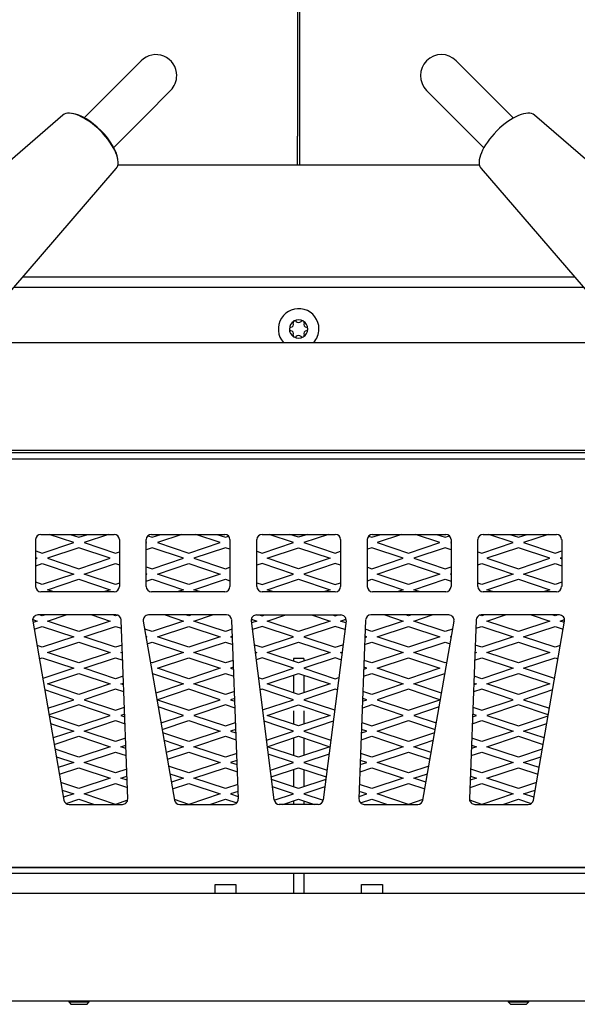
# Model space of a CAD drawing. Units: inches. Extents: x -3 to 175, y -102 to 43.
# Drawn here: x 73 to 80, y -102 to -91 of the extents above; entities that cross this region are included whole.
import ezdxf

# ---------------------------------------------------------------- set-up
doc = ezdxf.new("R2010")
doc.units = ezdxf.units.IN
doc.header["$MEASUREMENT"] = 0
for name, color, linetype in [('30076', 7, 'Continuous'), ('30506', 7, 'Continuous'), ('30898', 7, 'Continuous'), ('44049', 7, 'Continuous'), ('Default', 7, 'Continuous'), ('PL24172', 7, 'Continuous'), ('PL24173', 7, 'Continuous'), ('PL68776', 7, 'Continuous'), ('PL68777', 7, 'Continuous'), ('PL68839', 7, 'Continuous'), ('PL68881', 7, 'Continuous'), ('PL68889', 7, 'Continuous'), ('PL68917', 7, 'Continuous'), ('PL68923', 7, 'Continuous'), ('PL68960', 7, 'Continuous'), ('PL68961', 7, 'Continuous')]:
    doc.layers.add(name, color=color, linetype=linetype)

# ---------------------------------------------------------------- blocks, each defined once
blk = doc.blocks.new('SE')
at = {"layer": '30076', "color": 7, "linetype": 'Continuous'}
for p, q in [((73.909, -102.279), (73.909, -102.291)), ((73.909, -102.291), (74.153, -102.291)), ((73.909, -102.291), (73.939, -102.321)), ((74.123, -102.321), (73.939, -102.321)), ((74.123, -102.321), (74.153, -102.291)), ((74.153, -102.291), (74.153, -102.279)), ((79.159, -102.279), (79.159, -102.291)), ((79.159, -102.291), (79.403, -102.291)), ((79.159, -102.291), (79.189, -102.321)), ((79.373, -102.321), (79.189, -102.321)), ((79.373, -102.321), (79.403, -102.291)), ((79.403, -102.291), (79.403, -102.279))]:
    blk.add_line(p, q, dxfattribs=at)
at = {"layer": '30506', "color": 7, "linetype": 'Continuous'}
for centre, radius, start, end in [((76.655, -94.261), 0.243, 0, 222.1221), ((76.655, -94.261), 0.11, 120, 180), ((76.566, -94.261), 0.021, 99.6359, 180), ((76.556, -94.203), 0.0371, 279.6359, 20.3641), ((76.61, -94.183), 0.021, 120, 200.3641), ((76.655, -94.261), 0.11, 60, 120), ((76.61, -94.183), 0.021, 39.6359, 120), ((76.655, -94.146), 0.0371, 219.6359, 320.3641), ((76.7, -94.183), 0.021, 60, 140.3641), ((76.7, -94.183), 0.021, 339.6359, 60), ((76.655, -94.261), 0.11, 0, 60), ((76.754, -94.203), 0.0371, 159.6359, 260.3641), ((76.745, -94.261), 0.021, 0, 80.3641), ((76.566, -94.261), 0.021, 180, 260.3641), ((76.655, -94.261), 0.111, 180, 240), ((76.556, -94.318), 0.0371, 339.6359, 80.3641), ((76.61, -94.338), 0.021, 159.6359, 240), ((76.61, -94.338), 0.021, 240, 320.3641), ((76.655, -94.261), 0.11, 240, 300), ((76.655, -94.375), 0.0371, 39.6359, 140.3641), ((76.7, -94.338), 0.021, 219.6359, 300), ((76.655, -94.261), 0.11, 300, 0), ((76.7, -94.338), 0.021, 300, 20.3641), ((76.754, -94.318), 0.0371, 99.6359, 200.3641), ((76.745, -94.261), 0.021, 279.6359, 0), ((76.655, -94.261), 0.243, 317.8779, 0)]:
    blk.add_arc(centre, radius, start, end, dxfattribs=at)
at = {"layer": '30898', "color": 7, "linetype": 'Continuous'}
for p, q in [((73.839, -91.709), (71.878, -93.401)), ((81.432, -93.401), (79.472, -91.709)), ((72.785, -94.307), (74.476, -92.347)), ((78.834, -92.347), (80.526, -94.307))]:
    blk.add_line(p, q, dxfattribs=at)
for centre, major_axis, start_param, end_param in [((74.153, -92.032), (0.319, -0.319), 0.031092, 3.1105), ((79.157, -92.032), (0.319, 0.319), 0.031092, 3.1105), ((74.163, -92.023), (-0.308, 0.308), 3.632507, 5.792271)]:
    blk.add_ellipse(centre, major_axis=major_axis, ratio=0.422618, start_param=start_param, end_param=end_param, dxfattribs=at)
at = {"layer": '44049', "color": 7, "linetype": 'Continuous'}
for p, q in [((76.593, -98.195), (76.593, -98.227)), ((76.718, -98.195), (76.593, -98.195)), ((76.718, -98.195), (76.718, -98.226)), ((76.593, -98.393), (76.593, -98.602)), ((76.718, -98.393), (76.718, -98.601)), ((76.593, -98.818), (76.593, -98.977)), ((76.718, -98.818), (76.718, -98.976)), ((76.718, -99.059), (76.718, -99.06)), ((76.593, -99.143), (76.593, -99.352)), ((76.718, -99.143), (76.718, -99.351)), ((76.593, -99.518), (76.593, -99.727)), ((76.718, -99.434), (76.718, -99.435)), ((76.718, -99.518), (76.718, -99.726)), ((76.718, -99.809), (76.718, -99.81)), ((76.593, -99.893), (76.593, -99.935)), ((76.718, -99.893), (76.718, -99.935)), ((76.593, -100.754), (76.593, -100.997)), ((76.718, -100.754), (76.718, -100.997))]:
    blk.add_line(p, q, dxfattribs=at)
at = {"layer": 'PL24172', "color": 7, "linetype": 'Continuous'}
for p, q in [((76.668, -91.96), (76.668, -73.425)), ((76.668, -92.272), (76.668, -91.96)), ((74.497, -92.302), (76.668, -92.302)), ((76.668, -92.302), (76.668, -92.272)), ((76.668, -92.302), (76.668, -92.302))]:
    blk.add_line(p, q, dxfattribs=at)
at = {"layer": 'PL24173', "color": 7, "linetype": 'Continuous'}
for p, q in [((76.642, -73.425), (76.642, -91.96)), ((76.642, -92.272), (76.642, -91.96)), ((76.642, -92.302), (76.642, -92.272)), ((76.642, -92.302), (76.642, -92.302)), ((76.642, -92.302), (78.821, -92.302))]:
    blk.add_line(p, q, dxfattribs=at)
at = {"layer": 'PL68776', "color": 7, "linetype": 'Continuous'}
for p, q in [((86.031, -100.693), (67.281, -100.693)), ((67.281, -100.754), (86.031, -100.754))]:
    blk.add_line(p, q, dxfattribs=at)
for radius, start, end in [(0.311, 155.482, 157.0913), (0.281, 152.6602, 154.4812), (0.281, 25.5188, 27.3398), (0.311, 22.9087, 24.518)]:
    blk.add_arc((76.656, -100.814), radius, start, end, dxfattribs=at)
at = {"layer": 'PL68777', "color": 7, "linetype": 'Continuous'}
for p, q in [((75.656, -100.892), (75.906, -100.892)), ((75.656, -100.997), (75.656, -100.892)), ((75.906, -100.892), (75.906, -100.997)), ((77.406, -100.892), (77.656, -100.892)), ((77.406, -100.997), (77.406, -100.892)), ((77.656, -100.892), (77.656, -100.997))]:
    blk.add_line(p, q, dxfattribs=at)
at = {"layer": 'PL68839', "color": 7, "linetype": 'Continuous'}
for p, q in [((79.951, -93.641), (73.36, -93.641)), ((73.256, -93.761), (80.054, -93.761))]:
    blk.add_line(p, q, dxfattribs=at)
at = {"layer": 'PL68881', "color": 7, "linetype": 'Continuous'}
for p, q in [((57.182, -94.423), (96.128, -94.423)), ((55.63, -95.706), (90.405, -95.706)), ((97.68, -100.997), (55.63, -100.997)), ((54.155, -102.279), (99.155, -102.279))]:
    blk.add_line(p, q, dxfattribs=at)
at = {"layer": 'PL68889', "color": 7, "linetype": 'Continuous'}
for p, q in [((55.708, -95.81), (92.683, -95.81)), ((73.576, -96.712), (74.451, -96.712)), ((74.897, -96.712), (75.772, -96.712)), ((76.218, -96.712), (77.093, -96.712)), ((77.538, -96.712), (78.413, -96.712)), ((78.859, -96.712), (79.734, -96.712)), ((73.514, -97.335), (73.514, -96.775)), ((74.514, -96.775), (74.514, -97.335)), ((74.834, -97.335), (74.834, -96.775)), ((75.834, -96.775), (75.834, -97.335)), ((76.155, -97.335), (76.155, -96.775)), ((77.155, -96.775), (77.155, -97.335)), ((77.476, -97.335), (77.476, -96.775)), ((78.476, -96.775), (78.476, -97.335)), ((78.797, -97.335), (78.797, -96.775)), ((79.797, -96.775), (79.797, -97.335)), ((74.451, -97.397), (73.576, -97.397)), ((75.772, -97.397), (74.897, -97.397)), ((77.093, -97.397), (76.218, -97.397)), ((78.413, -97.397), (77.538, -97.397)), ((79.734, -97.397), (78.859, -97.397)), ((73.479, -97.747), (73.851, -99.883)), ((74.473, -97.673), (73.54, -97.673)), ((74.614, -99.87), (74.535, -97.734)), ((74.799, -97.747), (75.172, -99.883)), ((75.794, -97.673), (74.861, -97.673)), ((75.935, -99.87), (75.856, -97.734)), ((76.362, -99.88), (76.09, -97.744)), ((76.152, -97.673), (77.159, -97.673)), ((77.221, -97.744), (76.949, -99.88)), ((77.454, -97.734), (77.376, -99.87)), ((78.449, -97.673), (77.517, -97.673)), ((78.138, -99.883), (78.511, -97.747)), ((78.775, -97.734), (78.697, -99.87)), ((79.77, -97.673), (78.837, -97.673)), ((79.459, -99.883), (79.832, -97.747)), ((73.913, -99.935), (74.551, -99.935)), ((75.234, -99.935), (75.872, -99.935)), ((76.887, -99.935), (76.424, -99.935)), ((77.438, -99.935), (78.077, -99.935)), ((78.759, -99.935), (79.398, -99.935)), ((55.708, -100.685), (97.54, -100.685))]:
    blk.add_line(p, q, dxfattribs=at)
for centre, start, end in [((73.576, -96.775), 90, 180), ((74.451, -96.775), 0, 90), ((74.897, -96.775), 90, 180), ((75.772, -96.775), 0, 90), ((76.218, -96.775), 90, 180), ((77.093, -96.775), 0, 90), ((77.538, -96.775), 90, 180), ((78.413, -96.775), 0, 90), ((78.859, -96.775), 90, 180), ((79.734, -96.775), 0, 90), ((73.576, -97.335), 180, 270), ((74.451, -97.335), 270, 0), ((74.897, -97.335), 180, 270), ((75.772, -97.335), 270, 0), ((76.218, -97.335), 180, 270), ((77.093, -97.335), 270, 0), ((77.538, -97.335), 180, 270), ((78.413, -97.335), 270, 0), ((78.859, -97.335), 180, 270), ((79.734, -97.335), 270, 0), ((73.54, -97.736), 90, 189.8939), ((74.473, -97.736), 2.103, 90), ((74.861, -97.736), 90, 189.8939), ((75.794, -97.736), 2.103, 90), ((76.152, -97.736), 90, 187.2538), ((77.159, -97.736), 352.7462, 90), ((77.517, -97.736), 90, 177.897), ((78.449, -97.736), 350.1061, 90), ((78.837, -97.736), 90, 177.897), ((79.77, -97.736), 350.1061, 90), ((73.913, -99.872), 189.8939, 270), ((74.551, -99.872), 270, 2.103), ((75.234, -99.872), 189.8939, 270), ((75.872, -99.872), 270, 2.103), ((76.424, -99.872), 187.2538, 270), ((76.887, -99.872), 270, 352.7462), ((77.438, -99.872), 177.897, 270), ((78.077, -99.872), 270, 350.1061), ((78.759, -99.872), 177.897, 270), ((79.398, -99.872), 270, 350.1061)]:
    blk.add_arc(centre, 0.0625, start, end, dxfattribs=at)
at = {"layer": 'PL68917', "color": 7, "linetype": 'Continuous'}
blk.add_line((86.095, -95.74), (67.215, -95.74), dxfattribs=at)
at = {"layer": 'PL68923', "color": 7, "linetype": 'Continuous'}
for p, q in [((73.968, -96.81), (73.676, -96.712)), ((73.926, -96.712), (74.03, -96.747)), ((74.03, -96.747), (74.135, -96.712)), ((74.385, -96.712), (74.093, -96.81)), ((74.905, -96.747), (75.01, -96.712)), ((75.26, -96.712), (74.968, -96.81)), ((75.718, -96.81), (75.426, -96.712)), ((75.676, -96.712), (75.78, -96.747)), ((76.593, -96.81), (76.301, -96.712)), ((76.655, -96.747), (76.551, -96.712)), ((76.76, -96.712), (76.655, -96.747)), ((77.01, -96.712), (76.718, -96.81)), ((77.53, -96.747), (77.635, -96.712)), ((77.885, -96.712), (77.593, -96.81)), ((78.343, -96.81), (78.051, -96.712)), ((78.301, -96.712), (78.405, -96.747)), ((79.218, -96.81), (78.926, -96.712)), ((79.176, -96.712), (79.28, -96.747)), ((79.28, -96.747), (79.385, -96.712)), ((79.635, -96.712), (79.343, -96.81)), ((73.593, -96.935), (73.968, -96.81)), ((74.093, -96.81), (74.468, -96.935)), ((74.843, -96.81), (74.834, -96.807)), ((74.834, -96.812), (74.843, -96.81)), ((74.853, -96.73), (74.905, -96.747)), ((74.968, -96.81), (75.343, -96.935)), ((75.343, -96.935), (75.718, -96.81)), ((75.78, -96.747), (75.819, -96.734)), ((76.218, -96.935), (76.593, -96.81)), ((76.718, -96.81), (77.093, -96.935)), ((77.491, -96.734), (77.53, -96.747)), ((77.593, -96.81), (77.968, -96.935)), ((77.968, -96.935), (78.343, -96.81)), ((78.405, -96.747), (78.457, -96.73)), ((78.476, -96.807), (78.468, -96.81)), ((78.468, -96.81), (78.476, -96.812)), ((78.843, -96.935), (79.218, -96.81)), ((79.343, -96.81), (79.718, -96.935)), ((73.514, -96.908), (73.593, -96.935)), ((74.03, -96.872), (73.655, -96.997)), ((74.405, -96.997), (74.03, -96.872)), ((74.468, -96.935), (74.514, -96.919)), ((74.905, -96.872), (74.834, -96.896)), ((75.28, -96.997), (74.905, -96.872)), ((75.78, -96.872), (75.405, -96.997)), ((75.834, -96.89), (75.78, -96.872)), ((76.155, -96.914), (76.218, -96.935)), ((76.28, -96.997), (76.655, -96.872)), ((76.655, -96.872), (77.03, -96.997)), ((77.093, -96.935), (77.155, -96.914)), ((77.53, -96.872), (77.476, -96.89)), ((77.905, -96.997), (77.53, -96.872)), ((78.405, -96.872), (78.03, -96.997)), ((78.476, -96.896), (78.405, -96.872)), ((78.797, -96.919), (78.843, -96.935)), ((79.28, -96.872), (78.905, -96.997)), ((79.655, -96.997), (79.28, -96.872)), ((79.718, -96.935), (79.797, -96.908)), ((73.53, -96.997), (73.514, -96.992)), ((73.514, -97.003), (73.53, -96.997)), ((73.514, -97.086), (73.593, -97.06)), ((73.593, -97.06), (73.968, -97.185)), ((73.655, -96.997), (74.03, -97.122)), ((74.03, -97.122), (74.405, -96.997)), ((74.093, -97.185), (74.468, -97.06)), ((74.468, -97.06), (74.514, -97.075)), ((74.905, -97.122), (75.28, -96.997)), ((74.968, -97.185), (75.343, -97.06)), ((75.343, -97.06), (75.718, -97.185)), ((75.405, -96.997), (75.78, -97.122)), ((76.218, -97.06), (76.155, -97.081)), ((76.593, -97.185), (76.218, -97.06)), ((76.655, -97.122), (76.28, -96.997)), ((77.03, -96.997), (76.655, -97.122)), ((77.093, -97.06), (76.718, -97.185)), ((77.155, -97.081), (77.093, -97.06)), ((77.53, -97.122), (77.905, -96.997)), ((77.593, -97.185), (77.968, -97.06)), ((77.968, -97.06), (78.343, -97.185)), ((78.03, -96.997), (78.405, -97.122)), ((78.797, -97.075), (78.843, -97.06)), ((78.843, -97.06), (79.218, -97.185)), ((78.905, -96.997), (79.28, -97.122)), ((79.28, -97.122), (79.655, -96.997)), ((79.343, -97.185), (79.718, -97.06)), ((79.718, -97.06), (79.797, -97.086)), ((79.797, -96.992), (79.78, -96.997)), ((79.78, -96.997), (79.797, -97.003)), ((74.834, -97.099), (74.905, -97.122)), ((74.834, -97.182), (74.843, -97.185)), ((75.78, -97.122), (75.834, -97.104)), ((77.476, -97.104), (77.53, -97.122)), ((78.405, -97.122), (78.476, -97.099)), ((78.468, -97.185), (78.476, -97.182)), ((73.593, -97.31), (73.514, -97.283)), ((73.968, -97.185), (73.593, -97.31)), ((73.655, -97.372), (74.03, -97.247)), ((74.03, -97.247), (74.405, -97.372)), ((74.468, -97.31), (74.093, -97.185)), ((74.514, -97.294), (74.468, -97.31)), ((74.843, -97.185), (74.834, -97.187)), ((74.834, -97.271), (74.905, -97.247)), ((74.905, -97.247), (75.28, -97.372)), ((75.343, -97.31), (74.968, -97.185)), ((75.718, -97.185), (75.343, -97.31)), ((75.405, -97.372), (75.78, -97.247)), ((75.78, -97.247), (75.834, -97.265)), ((76.155, -97.289), (76.218, -97.31)), ((76.218, -97.31), (76.593, -97.185)), ((76.28, -97.372), (76.655, -97.247)), ((76.655, -97.247), (77.03, -97.372)), ((76.718, -97.185), (77.093, -97.31)), ((77.093, -97.31), (77.155, -97.289)), ((77.476, -97.265), (77.53, -97.247)), ((77.53, -97.247), (77.905, -97.372)), ((77.968, -97.31), (77.593, -97.185)), ((78.343, -97.185), (77.968, -97.31)), ((78.03, -97.372), (78.405, -97.247)), ((78.405, -97.247), (78.476, -97.271)), ((78.476, -97.187), (78.468, -97.185)), ((78.843, -97.31), (78.797, -97.294)), ((79.218, -97.185), (78.843, -97.31)), ((78.905, -97.372), (79.28, -97.247)), ((79.28, -97.247), (79.655, -97.372)), ((79.718, -97.31), (79.343, -97.185)), ((79.797, -97.283), (79.718, -97.31)), ((73.525, -97.37), (73.53, -97.372)), ((73.53, -97.372), (73.527, -97.373)), ((73.731, -97.397), (73.655, -97.372)), ((74.405, -97.372), (74.33, -97.397)), ((75.28, -97.372), (75.205, -97.397)), ((75.481, -97.397), (75.405, -97.372)), ((76.356, -97.397), (76.28, -97.372)), ((77.03, -97.372), (76.955, -97.397)), ((77.905, -97.372), (77.83, -97.397)), ((78.106, -97.397), (78.03, -97.372)), ((78.981, -97.397), (78.905, -97.372)), ((79.655, -97.372), (79.58, -97.397)), ((79.78, -97.372), (79.786, -97.37)), ((79.784, -97.373), (79.78, -97.372)), ((73.478, -97.73), (73.53, -97.747)), ((73.53, -97.747), (73.482, -97.763)), ((73.593, -97.685), (73.559, -97.673)), ((73.627, -97.673), (73.593, -97.685)), ((73.655, -97.747), (73.877, -97.673)), ((74.03, -97.872), (73.655, -97.747)), ((74.405, -97.747), (74.03, -97.872)), ((74.184, -97.673), (74.405, -97.747)), ((74.468, -97.685), (74.434, -97.673)), ((74.492, -97.676), (74.468, -97.685)), ((74.53, -97.747), (74.536, -97.745)), ((74.536, -97.749), (74.53, -97.747)), ((75.28, -97.747), (74.905, -97.872)), ((75.059, -97.673), (75.28, -97.747)), ((75.343, -97.685), (75.309, -97.673)), ((75.377, -97.673), (75.343, -97.685)), ((75.405, -97.747), (75.627, -97.673)), ((75.78, -97.872), (75.405, -97.747)), ((76.09, -97.726), (76.155, -97.747)), ((76.155, -97.747), (76.093, -97.768)), ((76.184, -97.673), (76.218, -97.685)), ((76.218, -97.685), (76.252, -97.673)), ((76.28, -97.747), (76.502, -97.673)), ((76.655, -97.872), (76.28, -97.747)), ((77.03, -97.747), (76.655, -97.872)), ((76.809, -97.673), (77.03, -97.747)), ((77.059, -97.673), (77.093, -97.685)), ((77.093, -97.685), (77.127, -97.673)), ((77.155, -97.747), (77.22, -97.726)), ((77.217, -97.768), (77.155, -97.747)), ((77.905, -97.747), (77.53, -97.872)), ((77.684, -97.673), (77.905, -97.747)), ((77.968, -97.685), (77.934, -97.673)), ((78.002, -97.673), (77.968, -97.685)), ((78.03, -97.747), (78.252, -97.673)), ((78.405, -97.872), (78.03, -97.747)), ((78.78, -97.747), (78.774, -97.749)), ((78.775, -97.745), (78.78, -97.747)), ((78.843, -97.685), (78.818, -97.676)), ((78.877, -97.673), (78.843, -97.685)), ((78.905, -97.747), (79.127, -97.673)), ((79.28, -97.872), (78.905, -97.747)), ((79.655, -97.747), (79.28, -97.872)), ((79.434, -97.673), (79.655, -97.747)), ((79.718, -97.685), (79.684, -97.673)), ((79.752, -97.673), (79.718, -97.685)), ((79.78, -97.747), (79.832, -97.73)), ((79.829, -97.763), (79.78, -97.747)), ((73.495, -97.842), (73.593, -97.81)), ((73.593, -97.81), (73.968, -97.935)), ((74.093, -97.935), (74.468, -97.81)), ((74.468, -97.81), (74.539, -97.833)), ((74.905, -97.872), (74.816, -97.842)), ((74.968, -97.935), (75.343, -97.81)), ((75.343, -97.81), (75.718, -97.935)), ((75.86, -97.845), (75.78, -97.872)), ((76.218, -97.81), (76.103, -97.848)), ((76.593, -97.935), (76.218, -97.81)), ((77.093, -97.81), (76.718, -97.935)), ((77.207, -97.848), (77.093, -97.81)), ((77.53, -97.872), (77.45, -97.845)), ((77.593, -97.935), (77.968, -97.81)), ((77.968, -97.81), (78.343, -97.935)), ((78.494, -97.842), (78.405, -97.872)), ((78.771, -97.833), (78.843, -97.81)), ((78.843, -97.81), (79.218, -97.935)), ((79.343, -97.935), (79.718, -97.81)), ((79.718, -97.81), (79.815, -97.842)), ((73.968, -97.935), (73.593, -98.06)), ((73.655, -98.122), (74.03, -97.997)), ((74.03, -97.997), (74.405, -98.122)), ((74.468, -98.06), (74.093, -97.935)), ((74.832, -97.931), (74.843, -97.935)), ((74.843, -97.935), (74.833, -97.938)), ((74.847, -98.017), (74.905, -97.997)), ((74.905, -97.997), (75.28, -98.122)), ((75.343, -98.06), (74.968, -97.935)), ((75.718, -97.935), (75.343, -98.06)), ((75.405, -98.122), (75.78, -97.997)), ((75.78, -97.997), (75.867, -98.026)), ((75.863, -97.928), (75.843, -97.935)), ((75.843, -97.935), (75.864, -97.942)), ((76.218, -98.06), (76.593, -97.935)), ((76.28, -98.122), (76.655, -97.997)), ((76.655, -97.997), (77.03, -98.122)), ((76.718, -97.935), (77.093, -98.06)), ((77.443, -98.026), (77.53, -97.997)), ((77.468, -97.935), (77.447, -97.928)), ((77.447, -97.942), (77.468, -97.935)), ((77.53, -97.997), (77.905, -98.122)), ((77.968, -98.06), (77.593, -97.935)), ((78.343, -97.935), (77.968, -98.06)), ((78.03, -98.122), (78.405, -97.997)), ((78.405, -97.997), (78.464, -98.017)), ((78.468, -97.935), (78.479, -97.931)), ((78.478, -97.938), (78.468, -97.935)), ((79.218, -97.935), (78.843, -98.06)), ((78.905, -98.122), (79.28, -97.997)), ((79.28, -97.997), (79.655, -98.122)), ((79.718, -98.06), (79.343, -97.935)), ((73.593, -98.06), (73.53, -98.039)), ((74.03, -98.247), (73.655, -98.122)), ((74.405, -98.122), (74.03, -98.247)), ((74.546, -98.033), (74.468, -98.06)), ((74.53, -98.122), (74.549, -98.116)), ((74.55, -98.129), (74.53, -98.122)), ((75.28, -98.122), (74.905, -98.247)), ((75.78, -98.247), (75.405, -98.122)), ((76.126, -98.029), (76.218, -98.06)), ((76.137, -98.116), (76.155, -98.122)), ((76.155, -98.122), (76.139, -98.128)), ((76.655, -98.247), (76.28, -98.122)), ((77.03, -98.122), (76.655, -98.247)), ((77.093, -98.06), (77.184, -98.029)), ((77.155, -98.122), (77.173, -98.116)), ((77.172, -98.128), (77.155, -98.122)), ((77.905, -98.122), (77.53, -98.247)), ((78.405, -98.247), (78.03, -98.122)), ((78.78, -98.122), (78.76, -98.129)), ((78.761, -98.116), (78.78, -98.122)), ((78.843, -98.06), (78.764, -98.033)), ((79.28, -98.247), (78.905, -98.122)), ((79.655, -98.122), (79.28, -98.247)), ((79.781, -98.039), (79.718, -98.06)), ((73.557, -98.197), (73.593, -98.185)), ((73.593, -98.185), (73.968, -98.31)), ((74.093, -98.31), (74.468, -98.185)), ((74.468, -98.185), (74.553, -98.213)), ((74.905, -98.247), (74.886, -98.241)), ((74.968, -98.31), (75.343, -98.185)), ((75.343, -98.185), (75.718, -98.31)), ((75.874, -98.216), (75.78, -98.247)), ((76.218, -98.185), (76.149, -98.208)), ((76.593, -98.31), (76.218, -98.185)), ((77.093, -98.185), (76.718, -98.31)), ((77.161, -98.208), (77.093, -98.185)), ((77.53, -98.247), (77.436, -98.216)), ((77.593, -98.31), (77.968, -98.185)), ((77.968, -98.185), (78.343, -98.31)), ((78.425, -98.241), (78.405, -98.247)), ((78.757, -98.213), (78.843, -98.185)), ((78.843, -98.185), (79.218, -98.31)), ((79.343, -98.31), (79.718, -98.185)), ((79.718, -98.185), (79.753, -98.197)), ((73.968, -98.31), (73.598, -98.433)), ((74.468, -98.435), (74.093, -98.31)), ((75.343, -98.435), (74.968, -98.31)), ((75.718, -98.31), (75.343, -98.435)), ((75.877, -98.298), (75.843, -98.31)), ((75.843, -98.31), (75.878, -98.321)), ((76.218, -98.435), (76.593, -98.31)), ((76.718, -98.31), (77.093, -98.435)), ((77.468, -98.31), (77.433, -98.298)), ((77.433, -98.321), (77.468, -98.31)), ((77.968, -98.435), (77.593, -98.31)), ((78.343, -98.31), (77.968, -98.435)), ((79.218, -98.31), (78.843, -98.435)), ((79.712, -98.433), (79.343, -98.31)), ((73.655, -98.497), (74.03, -98.372)), ((74.03, -98.372), (74.405, -98.497)), ((74.56, -98.404), (74.468, -98.435)), ((74.909, -98.373), (75.28, -98.497)), ((75.405, -98.497), (75.78, -98.372)), ((75.78, -98.372), (75.881, -98.406)), ((76.176, -98.421), (76.218, -98.435)), ((76.28, -98.497), (76.655, -98.372)), ((76.655, -98.372), (77.03, -98.497)), ((77.093, -98.435), (77.134, -98.421)), ((77.429, -98.406), (77.53, -98.372)), ((77.53, -98.372), (77.905, -98.497)), ((78.03, -98.497), (78.402, -98.373)), ((78.843, -98.435), (78.75, -98.404)), ((78.905, -98.497), (79.28, -98.372)), ((79.28, -98.372), (79.655, -98.497)), ((73.968, -98.685), (73.622, -98.569)), ((74.03, -98.622), (73.655, -98.497)), ((74.405, -98.497), (74.03, -98.622)), ((74.468, -98.56), (74.093, -98.685)), ((74.567, -98.593), (74.468, -98.56)), ((74.53, -98.497), (74.563, -98.486)), ((74.564, -98.508), (74.53, -98.497)), ((75.28, -98.497), (74.95, -98.607)), ((75.343, -98.56), (74.968, -98.685)), ((75.718, -98.685), (75.343, -98.56)), ((75.78, -98.622), (75.405, -98.497)), ((75.888, -98.586), (75.78, -98.622)), ((76.218, -98.56), (76.195, -98.567)), ((76.593, -98.685), (76.218, -98.56)), ((76.655, -98.622), (76.28, -98.497)), ((77.03, -98.497), (76.655, -98.622)), ((77.093, -98.56), (76.718, -98.685)), ((77.116, -98.567), (77.093, -98.56)), ((77.53, -98.622), (77.423, -98.586)), ((77.905, -98.497), (77.53, -98.622)), ((77.968, -98.56), (77.593, -98.685)), ((78.343, -98.685), (77.968, -98.56)), ((78.361, -98.607), (78.03, -98.497)), ((78.843, -98.56), (78.743, -98.593)), ((78.747, -98.486), (78.78, -98.497)), ((78.78, -98.497), (78.747, -98.508)), ((79.218, -98.685), (78.843, -98.56)), ((79.28, -98.622), (78.905, -98.497)), ((79.655, -98.497), (79.28, -98.622)), ((79.688, -98.569), (79.343, -98.685)), ((73.66, -98.787), (73.968, -98.685)), ((74.093, -98.685), (74.468, -98.81)), ((74.968, -98.685), (75.343, -98.81)), ((75.343, -98.81), (75.718, -98.685)), ((75.891, -98.669), (75.843, -98.685)), ((75.843, -98.685), (75.892, -98.701)), ((76.225, -98.807), (76.593, -98.685)), ((76.718, -98.685), (77.085, -98.807)), ((77.419, -98.701), (77.468, -98.685)), ((77.468, -98.685), (77.42, -98.669)), ((77.593, -98.685), (77.968, -98.81)), ((77.968, -98.81), (78.343, -98.685)), ((78.843, -98.81), (79.218, -98.685)), ((79.343, -98.685), (79.65, -98.787)), ((74.03, -98.747), (73.674, -98.866)), ((74.405, -98.872), (74.03, -98.747)), ((74.468, -98.81), (74.574, -98.774)), ((75.28, -98.872), (74.978, -98.771)), ((75.78, -98.747), (75.405, -98.872)), ((75.895, -98.785), (75.78, -98.747)), ((76.28, -98.872), (76.655, -98.747)), ((76.655, -98.747), (77.03, -98.872)), ((77.53, -98.747), (77.416, -98.785)), ((77.905, -98.872), (77.53, -98.747)), ((78.332, -98.771), (78.03, -98.872)), ((78.737, -98.774), (78.843, -98.81)), ((79.28, -98.747), (78.905, -98.872)), ((79.637, -98.866), (79.28, -98.747)), ((73.676, -98.879), (74.03, -98.997)), ((74.03, -98.997), (74.405, -98.872)), ((74.093, -99.06), (74.468, -98.935)), ((74.468, -98.935), (74.581, -98.972)), ((74.577, -98.857), (74.53, -98.872)), ((74.53, -98.872), (74.578, -98.888)), ((75.011, -98.962), (75.28, -98.872)), ((75.025, -99.041), (75.343, -98.935)), ((75.343, -98.935), (75.718, -99.06)), ((75.405, -98.872), (75.78, -98.997)), ((76.593, -99.06), (76.242, -98.943)), ((76.655, -98.997), (76.28, -98.872)), ((77.03, -98.872), (76.655, -98.997)), ((77.068, -98.943), (76.718, -99.06)), ((77.53, -98.997), (77.905, -98.872)), ((77.593, -99.06), (77.968, -98.935)), ((77.968, -98.935), (78.285, -99.041)), ((78.03, -98.872), (78.299, -98.962)), ((78.729, -98.972), (78.843, -98.935)), ((78.733, -98.888), (78.78, -98.872)), ((78.78, -98.872), (78.734, -98.857)), ((78.843, -98.935), (79.218, -99.06)), ((78.905, -98.872), (79.28, -98.997)), ((79.28, -98.997), (79.634, -98.879)), ((73.692, -98.968), (73.968, -99.06)), ((73.968, -99.06), (73.722, -99.142)), ((74.468, -99.185), (74.093, -99.06)), ((75.718, -99.06), (75.343, -99.185)), ((75.78, -98.997), (75.901, -98.957)), ((75.904, -99.039), (75.843, -99.06)), ((75.843, -99.06), (75.906, -99.081)), ((76.271, -99.167), (76.593, -99.06)), ((76.718, -99.06), (77.039, -99.167)), ((77.405, -99.081), (77.468, -99.06)), ((77.468, -99.06), (77.406, -99.039)), ((77.409, -98.957), (77.53, -98.997)), ((77.968, -99.185), (77.593, -99.06)), ((79.218, -99.06), (78.843, -99.185)), ((79.343, -99.06), (79.619, -98.968)), ((79.588, -99.142), (79.343, -99.06)), ((73.736, -99.22), (74.03, -99.122)), ((74.03, -99.122), (74.405, -99.247)), ((74.587, -99.145), (74.468, -99.185)), ((75.343, -99.185), (75.032, -99.081)), ((75.048, -99.17), (75.28, -99.247)), ((75.405, -99.247), (75.78, -99.122)), ((75.78, -99.122), (75.909, -99.165)), ((76.281, -99.247), (76.655, -99.122)), ((76.655, -99.122), (77.029, -99.247)), ((77.402, -99.165), (77.53, -99.122)), ((77.53, -99.122), (77.905, -99.247)), ((78.278, -99.081), (77.968, -99.185)), ((78.03, -99.247), (78.263, -99.17)), ((78.843, -99.185), (78.723, -99.145)), ((78.905, -99.247), (79.28, -99.122)), ((79.28, -99.122), (79.575, -99.22)), ((74.03, -99.372), (73.746, -99.277)), ((74.405, -99.247), (74.03, -99.372)), ((74.53, -99.247), (74.59, -99.227)), ((74.592, -99.268), (74.53, -99.247)), ((75.28, -99.247), (75.073, -99.316)), ((75.78, -99.372), (75.405, -99.247)), ((76.655, -99.372), (76.281, -99.248)), ((77.029, -99.248), (76.655, -99.372)), ((77.905, -99.247), (77.53, -99.372)), ((78.237, -99.316), (78.03, -99.247)), ((78.78, -99.247), (78.719, -99.268)), ((78.72, -99.227), (78.78, -99.247)), ((79.28, -99.372), (78.905, -99.247)), ((79.565, -99.277), (79.28, -99.372)), ((73.761, -99.366), (73.968, -99.435)), ((74.093, -99.435), (74.468, -99.31)), ((74.468, -99.31), (74.595, -99.352)), ((75.087, -99.395), (75.343, -99.31)), ((75.343, -99.31), (75.718, -99.435)), ((75.915, -99.327), (75.78, -99.372)), ((75.918, -99.41), (75.843, -99.435)), ((76.593, -99.435), (76.292, -99.335)), ((77.018, -99.335), (76.718, -99.435)), ((77.468, -99.435), (77.393, -99.41)), ((77.53, -99.372), (77.396, -99.327)), ((77.593, -99.435), (77.968, -99.31)), ((77.968, -99.31), (78.223, -99.395)), ((78.716, -99.352), (78.843, -99.31)), ((78.843, -99.31), (79.218, -99.435)), ((79.343, -99.435), (79.549, -99.366)), ((73.968, -99.435), (73.784, -99.496)), ((73.797, -99.575), (74.03, -99.497)), ((74.03, -99.497), (74.405, -99.622)), ((74.468, -99.56), (74.093, -99.435)), ((74.601, -99.515), (74.468, -99.56)), ((75.343, -99.56), (75.102, -99.479)), ((75.718, -99.435), (75.343, -99.56)), ((75.405, -99.622), (75.78, -99.497)), ((75.78, -99.497), (75.923, -99.545)), ((75.843, -99.435), (75.92, -99.46)), ((76.317, -99.527), (76.593, -99.435)), ((76.327, -99.607), (76.655, -99.497)), ((76.655, -99.497), (76.983, -99.607)), ((76.718, -99.435), (76.994, -99.527)), ((77.388, -99.545), (77.53, -99.497)), ((77.391, -99.46), (77.468, -99.435)), ((77.53, -99.497), (77.905, -99.622)), ((77.968, -99.56), (77.593, -99.435)), ((78.209, -99.479), (77.968, -99.56)), ((78.843, -99.56), (78.71, -99.515)), ((79.218, -99.435), (78.843, -99.56)), ((78.905, -99.622), (79.28, -99.497)), ((79.28, -99.497), (79.513, -99.575)), ((79.527, -99.496), (79.343, -99.435)), ((74.405, -99.622), (74.03, -99.747)), ((74.53, -99.622), (74.604, -99.598)), ((74.606, -99.647), (74.53, -99.622)), ((75.117, -99.568), (75.28, -99.622)), ((75.28, -99.622), (75.135, -99.671)), ((75.78, -99.747), (75.405, -99.622)), ((76.655, -99.747), (76.331, -99.639)), ((76.979, -99.639), (76.655, -99.747)), ((77.905, -99.622), (77.53, -99.747)), ((78.03, -99.622), (78.193, -99.568)), ((78.175, -99.671), (78.03, -99.622)), ((78.78, -99.622), (78.705, -99.647)), ((78.707, -99.598), (78.78, -99.622)), ((79.28, -99.747), (78.905, -99.622)), ((74.03, -99.747), (73.815, -99.675)), ((73.83, -99.764), (73.968, -99.81)), ((74.093, -99.81), (74.468, -99.685)), ((74.468, -99.685), (74.609, -99.732)), ((75.149, -99.749), (75.343, -99.685)), ((75.343, -99.685), (75.718, -99.81)), ((75.928, -99.698), (75.78, -99.747)), ((76.593, -99.81), (76.342, -99.726)), ((76.968, -99.726), (76.718, -99.81)), ((77.53, -99.747), (77.382, -99.698)), ((77.593, -99.81), (77.968, -99.685)), ((77.968, -99.685), (78.162, -99.749)), ((78.702, -99.732), (78.843, -99.685)), ((78.843, -99.685), (79.218, -99.81)), ((79.495, -99.675), (79.28, -99.747)), ((79.343, -99.81), (79.48, -99.764)), ((73.968, -99.81), (73.846, -99.85)), ((73.877, -99.923), (74.03, -99.872)), ((74.03, -99.872), (74.218, -99.935)), ((74.468, -99.935), (74.093, -99.81)), ((75.343, -99.935), (75.171, -99.877)), ((75.718, -99.81), (75.343, -99.935)), ((75.593, -99.935), (75.78, -99.872)), ((75.78, -99.872), (75.915, -99.917)), ((75.931, -99.78), (75.843, -99.81)), ((75.843, -99.81), (75.934, -99.84)), ((76.363, -99.886), (76.593, -99.81)), ((76.468, -99.935), (76.655, -99.872)), ((76.655, -99.872), (76.843, -99.935)), ((76.718, -99.81), (76.947, -99.886)), ((77.377, -99.84), (77.468, -99.81)), ((77.468, -99.81), (77.379, -99.78)), ((77.395, -99.917), (77.53, -99.872)), ((77.53, -99.872), (77.718, -99.935)), ((77.968, -99.935), (77.593, -99.81)), ((78.139, -99.877), (77.968, -99.935)), ((79.218, -99.81), (78.843, -99.935)), ((79.093, -99.935), (79.28, -99.872)), ((79.28, -99.872), (79.434, -99.923)), ((79.465, -99.85), (79.343, -99.81)), ((74.612, -99.886), (74.468, -99.935)), ((78.843, -99.935), (78.698, -99.886))]:
    blk.add_line(p, q, dxfattribs=at)
at = {"layer": 'PL68960', "color": 7, "linetype": 'Continuous'}
for p, q in [((74.773, -91.059), (74.466, -91.365)), ((74.466, -91.365), (74.092, -91.74)), ((74.82, -91.719), (75.126, -91.413)), ((74.446, -92.093), (74.82, -91.719))]:
    blk.add_line(p, q, dxfattribs=at)
for start, end in [(0, 135), (315, 0)]:
    blk.add_arc((74.949, -91.236), 0.25, start, end, dxfattribs=at)
at = {"layer": 'PL68961', "color": 7, "linetype": 'Continuous'}
for p, q in [((78.844, -91.365), (78.538, -91.059)), ((78.184, -91.413), (78.49, -91.719)), ((79.218, -91.74), (78.844, -91.365)), ((78.49, -91.719), (78.864, -92.093))]:
    blk.add_line(p, q, dxfattribs=at)
blk.add_arc((78.361, -91.236), 0.25, 45, 225, dxfattribs=at)

msp = doc.modelspace()

# ---------------------------------------------------------------- block references
at = {"layer": 'Default'}
msp.add_blockref('SE', (0, 0), dxfattribs=at)

doc.saveas('drawing.dxf')
